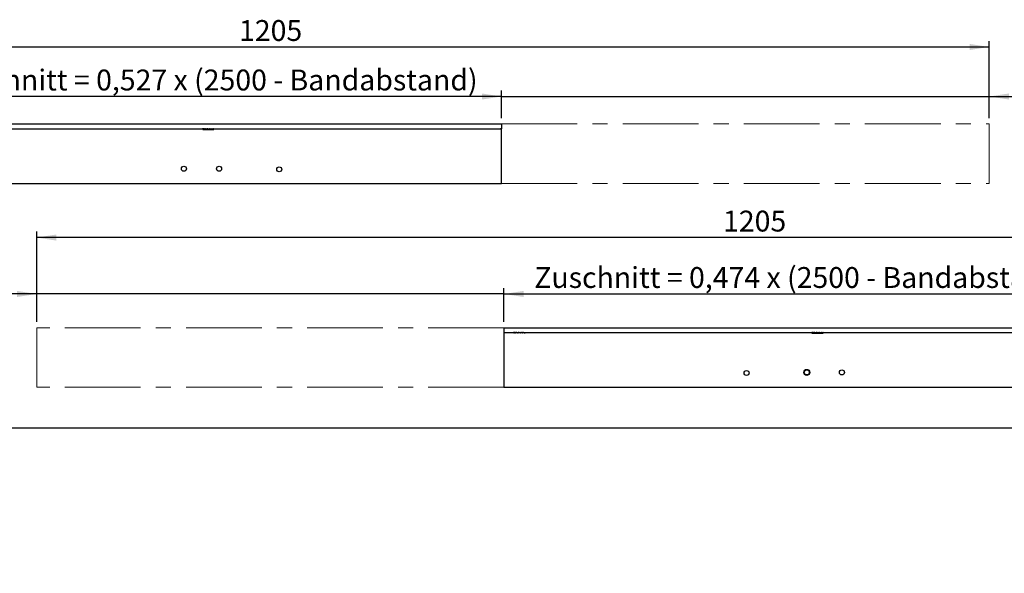
# Model space of a CAD drawing. Units: millimetres. Extents: x 10 to 590, y -14 to 410.
# Drawn here: x 141 to 306, y -14 to 78 of the extents above; entities that cross this region are included whole.
import ezdxf

# ---------------------------------------------------------------- set-up
doc = ezdxf.new("R2010")
doc.units = ezdxf.units.MM
doc.linetypes.add('CENTERX2', pattern=[20.32, 12.7, -2.54, 2.54, -2.54])
doc.layers.add('FORMAT', color=7, linetype='Continuous')
doc.styles.add('SLDTEXTSTYLE0', font='ARIAL.TTF', dxfattribs={"width": 0.948})
doc.dimstyles.new('SLDDIMSTYLE1', dxfattribs={"dimtxt": 3.5, "dimasz": 3.302, "dimexe": 0, "dimexo": 0.0625, "dimgap": 0.875, "dimtad": 1, "dimlfac": 5, "dimrnd": 1e-09, "dimzin": 12, "dimdsep": 46, "dimtxsty": 'SLDTEXTSTYLE0', "dimsah": 1, "dimcen": 0.09, "dimadec": 0, "dimazin": 3, "dimtfac": 1, "dimtmove": 0, "dimatfit": 0, "dimfxl": 1, "dimfrac": 2, "dimtolj": 1, "dimtzin": 12, "dimarcsym": 0})
doc.dimstyles.new('SLDDIMSTYLE10', dxfattribs={"dimtxt": 3.5, "dimasz": 3.302, "dimexe": 0, "dimexo": 0.0625, "dimgap": 0.875, "dimtad": 1, "dimlfac": 5, "dimrnd": 1e-09, "dimdsep": 46, "dimtxsty": 'SLDTEXTSTYLE0', "dimsah": 1, "dimcen": 0.09, "dimadec": 0, "dimazin": 2, "dimtfac": 1, "dimtmove": 0, "dimatfit": 0, "dimfxl": 1, "dimfrac": 2, "dimtolj": 1, "dimtzin": 12, "dimarcsym": 0})
doc.dimstyles.new('SLDDIMSTYLE2', dxfattribs={"dimtxt": 3.5, "dimasz": 3.302, "dimexe": 0, "dimexo": 0.0625, "dimgap": 0.875, "dimtad": 1, "dimlfac": 5, "dimrnd": 1e-09, "dimzin": 12, "dimdsep": 46, "dimtxsty": 'SLDTEXTSTYLE0', "dimsah": 1, "dimcen": 0.09, "dimadec": 0, "dimazin": 3, "dimtfac": 1, "dimtofl": 0, "dimtmove": 0, "dimatfit": 3, "dimfxl": 1, "dimfrac": 2, "dimtolj": 1, "dimtzin": 12, "dimarcsym": 0})

# ---------------------------------------------------------------- blocks, each defined once
blk = doc.blocks.new('_D_43')
at = {"layer": 'FORMAT'}
for p, q in [((221.82, 61.94), (221.82, 66.55)), ((303.62, 61.94), (303.62, 66.55)), ((221.82, 65.55), (127.83, 65.55)), ((221.82, 65.55), (303.62, 65.55)), ((303.62, 65.55), (309.97, 65.55))]:
    blk.add_line(p, q, dxfattribs=at)
for points in [[(221.82, 65.55), (218.52, 66.06), (218.52, 65.05)], [(303.62, 65.55), (306.92, 65.05), (306.92, 66.06)]]:
    blk.add_solid(points, dxfattribs=at)
at = {"layer": 'FORMAT', "insert": (127.83, 70.07), "char_height": 3.5, "attachment_point": 1, "style": 'SLDTEXTSTYLE0'}
blk.add_mtext('Zuschnitt = 0,527 x (2500 - Bandabstand)', dxfattribs=at)
blk = doc.blocks.new('_D_44')
at = {"layer": 'FORMAT'}
for p, q in [((62.62, 61.94), (62.62, 74.86)), ((303.62, 61.94), (303.62, 74.86)), ((62.62, 73.86), (303.62, 73.86))]:
    blk.add_line(p, q, dxfattribs=at)
for points in [[(62.62, 73.86), (65.92, 73.35), (65.92, 74.37)], [(303.62, 73.86), (300.32, 74.37), (300.32, 73.35)]]:
    blk.add_solid(points, dxfattribs=at)
at = {"layer": 'FORMAT', "insert": (177.77, 78.37), "char_height": 3.5, "attachment_point": 1, "style": 'SLDTEXTSTYLE0'}
blk.add_mtext('1205', dxfattribs=at)
blk = doc.blocks.new('_D_45')
at = {"layer": 'FORMAT'}
for p, q in [((143.82, 27.79), (143.82, 42.9)), ((384.82, 41.9), (143.82, 41.9)), ((384.82, 27.79), (384.82, 42.9))]:
    blk.add_line(p, q, dxfattribs=at)
for points in [[(143.82, 41.9), (147.12, 41.39), (147.12, 42.41)], [(384.82, 41.9), (381.52, 42.41), (381.52, 41.39)]]:
    blk.add_solid(points, dxfattribs=at)
at = {"layer": 'FORMAT', "insert": (258.97, 46.41), "char_height": 3.5, "attachment_point": 1, "style": 'SLDTEXTSTYLE0'}
blk.add_mtext('1205', dxfattribs=at)
blk = doc.blocks.new('_D_46')
at = {"layer": 'FORMAT'}
for p, q in [((143.82, 27.79), (143.82, 33.44)), ((222.22, 27.79), (222.22, 33.44)), ((143.82, 32.44), (137.47, 32.44)), ((222.22, 32.44), (143.82, 32.44)), ((222.22, 32.44), (326.75, 32.44))]:
    blk.add_line(p, q, dxfattribs=at)
for points in [[(143.82, 32.44), (140.52, 32.95), (140.52, 31.93)], [(222.22, 32.44), (225.52, 31.93), (225.52, 32.95)]]:
    blk.add_solid(points, dxfattribs=at)
at = {"layer": 'FORMAT', "insert": (227.3, 36.95), "char_height": 3.5, "attachment_point": 1, "style": 'SLDTEXTSTYLE0'}
blk.add_mtext('Zuschnitt = 0,474 x (2500 - Bandabstand) + 24', dxfattribs=at)

msp = doc.modelspace()

# ---------------------------------------------------------------- linework, layer by layer
at = {"color": 7, "linetype": 'Continuous', "lineweight": 25}
for p, q in [((62.6203, 60.9432), (221.8203, 60.9432)), ((62.6203, 60.1432), (221.8203, 60.1432)), ((171.6403, 60.1432), (171.6403, 60.1279)), ((171.6722, 60.0963), (171.6403, 60.1278)), ((171.6428, 60.1345), (171.6424, 60.1426)), ((171.7253, 60.1362), (171.6428, 60.1345)), ((171.6432, 60.1274), (171.6428, 60.1345)), ((171.6432, 60.1274), (171.6846, 60.0927)), ((171.6809, 60.0886), (171.6722, 60.0963)), ((171.6894, 60.0814), (171.6809, 60.0886)), ((171.6846, 60.0927), (171.6965, 60.08)), ((171.6977, 60.0747), (171.6894, 60.0814)), ((171.6903, 60.0874), (171.6903, 60.0183)), ((171.6903, 60.0183), (173.5503, 60.0183)), ((171.6973, 60.1283), (171.7362, 60.1283)), ((171.7291, 60.1432), (171.7338, 60.1278)), ((171.7805, 60.0963), (171.7338, 60.1278)), ((171.7729, 60.1274), (171.7338, 60.1278)), ((171.7703, 60.1345), (171.7672, 60.1426)), ((171.8718, 60.1362), (171.7703, 60.1345)), ((171.7729, 60.1274), (171.7703, 60.1345)), ((171.7729, 60.1274), (171.8318, 60.0927)), ((171.7934, 60.0886), (171.7805, 60.0963)), ((171.8061, 60.0814), (171.7934, 60.0886)), ((171.7962, 60.1283), (171.9898, 60.1283)), ((171.8189, 60.0747), (171.8061, 60.0814)), ((171.8316, 60.0685), (171.8189, 60.0747)), ((171.8371, 60.066), (171.8316, 60.0685)), ((171.8318, 60.0927), (171.8344, 60.08)), ((171.9942, 60.1432), (172.0028, 60.1278)), ((172.0552, 60.0963), (172.0028, 60.1278)), ((172.0704, 60.1274), (172.0028, 60.1278)), ((172.0696, 60.0886), (172.0552, 60.0963)), ((172.0662, 60.1345), (172.061, 60.1426)), ((172.1664, 60.1362), (172.0662, 60.1345)), ((172.0704, 60.1274), (172.0662, 60.1345)), ((172.0841, 60.0814), (172.0696, 60.0886)), ((172.0704, 60.1274), (172.1352, 60.0927)), ((172.0806, 60.1283), (172.3895, 60.1283)), ((172.0987, 60.0747), (172.0841, 60.0814)), ((172.1135, 60.0685), (172.0987, 60.0747)), ((172.12, 60.066), (172.1135, 60.0685)), ((172.1352, 60.0927), (172.1279, 60.08)), ((172.383, 60.1435), (172.3941, 60.1278)), ((172.4768, 60.1274), (172.3941, 60.1278)), ((172.4418, 60.0963), (172.3941, 60.1278)), ((172.455, 60.0886), (172.4418, 60.0963)), ((172.4683, 60.0814), (172.455, 60.0886)), ((172.4718, 60.1345), (172.4656, 60.1426)), ((172.4819, 60.0747), (172.4683, 60.0814)), ((172.4703, 60.1283), (172.8384, 60.1283)), ((172.551, 60.1362), (172.4718, 60.1345)), ((172.4768, 60.1274), (172.4718, 60.1345)), ((172.4768, 60.1274), (172.5346, 60.0927)), ((172.4958, 60.0685), (172.4819, 60.0747)), ((172.502, 60.066), (172.4958, 60.0685)), ((172.5346, 60.0927), (172.519, 60.08)), ((172.819, 60.1436), (172.8303, 60.1278)), ((172.9116, 60.1274), (172.8303, 60.1278)), ((172.8638, 60.0963), (172.8303, 60.1278)), ((172.8731, 60.0886), (172.8638, 60.0963)), ((172.8826, 60.0814), (172.8731, 60.0886)), ((172.8925, 60.0747), (172.8826, 60.0814)), ((172.9028, 60.0685), (172.8925, 60.0747)), ((172.8942, 60.1283), (173.081, 60.1283)), ((172.9068, 60.1345), (172.9008, 60.1426)), ((172.9074, 60.066), (172.9028, 60.0685)), ((172.9493, 60.1362), (172.9068, 60.1345)), ((172.9116, 60.1274), (172.9068, 60.1345)), ((172.9116, 60.1274), (172.951, 60.0927)), ((172.951, 60.0927), (172.9302, 60.08)), ((173.081, 60.1283), (173.2138, 60.1283)), ((173.199, 60.1487), (173.245, 60.0814)), ((173.2068, 60.1325), (173.2538, 60.0685)), ((173.2078, 60.1432), (173.2375, 60.0963)), ((173.2093, 60.1309), (173.2492, 60.0747)), ((173.2124, 60.1322), (173.2411, 60.0886)), ((173.2159, 60.1432), (173.2248, 60.1278)), ((173.2887, 60.1274), (173.2248, 60.1278)), ((173.2375, 60.0963), (173.2248, 60.1278)), ((173.2411, 60.0886), (173.2375, 60.0963)), ((173.245, 60.0814), (173.2411, 60.0886)), ((173.2492, 60.0747), (173.245, 60.0814)), ((173.2538, 60.0685), (173.2492, 60.0747)), ((173.2559, 60.066), (173.2538, 60.0685)), ((173.3019, 60.0927), (173.2799, 60.08)), ((173.285, 60.1345), (173.2804, 60.1426)), ((173.2837, 60.1354), (173.285, 60.1345)), ((173.2887, 60.1274), (173.285, 60.1345)), ((173.2887, 60.1274), (173.3019, 60.0927)), ((173.2926, 60.1283), (173.4675, 60.1283)), ((173.4417, 60.1464), (173.4755, 60.0707)), ((173.448, 60.1432), (173.4793, 60.0685)), ((173.4539, 60.1432), (173.4813, 60.0747)), ((173.4602, 60.1432), (173.4836, 60.0814)), ((173.4666, 60.1432), (173.4861, 60.0886)), ((173.4731, 60.1432), (173.489, 60.0963)), ((173.4786, 60.066), (173.4793, 60.0685)), ((173.4793, 60.0685), (173.4813, 60.0747)), ((173.4813, 60.0747), (173.4836, 60.0814)), ((173.4836, 60.0814), (173.4861, 60.0886)), ((173.4861, 60.0886), (173.489, 60.0963)), ((173.489, 60.0963), (173.4996, 60.1278)), ((173.4945, 60.1432), (173.4996, 60.1278)), ((173.5178, 60.0927), (173.499, 60.08)), ((173.5335, 60.1274), (173.4996, 60.1278)), ((173.5335, 60.1274), (173.5178, 60.0927)), ((173.5316, 60.1345), (173.5293, 60.1426)), ((173.5335, 60.1274), (173.5316, 60.1345)), ((173.5338, 60.1283), (173.5503, 60.1283)), ((173.5503, 60.1283), (173.5354, 60.1432)), ((173.5503, 60.0183), (173.5503, 60.1283)), ((173.5513, 60.1501), (173.5512, 60.0814)), ((173.5512, 60.0814), (173.5597, 60.0886)), ((173.5603, 60.1337), (173.5597, 60.0886)), ((173.5597, 60.0886), (173.5684, 60.0963)), ((173.5695, 60.1432), (173.5684, 60.0963)), ((173.5684, 60.0963), (173.6002, 60.1278)), ((173.6, 60.1432), (173.6002, 60.1278)), ((173.6002, 60.1279), (173.6002, 60.1278)), ((173.6003, 60.1279), (173.6003, 60.1432)), ((221.6403, 60.1432), (221.6403, 60.1279)), ((221.6722, 60.0963), (221.6403, 60.1278)), ((221.6428, 60.1345), (221.6424, 60.1426)), ((221.7253, 60.1362), (221.6428, 60.1345)), ((221.6432, 60.1274), (221.6428, 60.1345)), ((221.6432, 60.1274), (221.6846, 60.0927)), ((221.6809, 60.0886), (221.6722, 60.0963)), ((221.6894, 60.0814), (221.6809, 60.0886)), ((221.6846, 60.0927), (221.7094, 60.066)), ((221.6977, 60.0747), (221.6894, 60.0814)), ((221.7059, 60.0685), (221.6977, 60.0747)), ((221.7094, 60.066), (221.7059, 60.0685)), ((221.7282, 60.089), (221.762, 60.066)), ((221.7291, 60.1432), (221.7338, 60.1278)), ((221.7805, 60.0963), (221.7338, 60.1278)), ((221.7729, 60.1274), (221.7338, 60.1278)), ((221.7703, 60.1345), (221.7672, 60.1426)), ((221.8203, 60.1349), (221.7703, 60.1345)), ((221.7729, 60.1274), (221.7703, 60.1345)), ((221.7729, 60.1274), (221.8203, 60.0991)), ((221.7934, 60.0886), (221.7805, 60.0963)), ((221.8061, 60.0814), (221.7934, 60.0886)), ((221.8189, 60.0747), (221.8061, 60.0814)), ((221.8203, 60.074), (221.8189, 60.0747)), ((221.8203, 60.9432), (221.8203, 60.1432)), ((221.8203, 60.1349), (221.8203, 60.1435)), ((221.8203, 60.0991), (221.8203, 60.1349)), ((221.8203, 60.0991), (221.8203, 60.074)), ((221.8203, 50.9432), (221.8203, 60.074)), ((62.6203, 50.9432), (221.8203, 50.9432)), ((222.2203, 26.7872), (222.2203, 25.9872)), ((222.2203, 26.7872), (384.8203, 26.7872)), ((222.2203, 25.9872), (384.8203, 25.9872)), ((222.2203, 25.9872), (222.2203, 16.7872)), ((223.8403, 25.9872), (223.8403, 25.9718)), ((223.8722, 25.9403), (223.8403, 25.9718)), ((223.8428, 25.9785), (223.8424, 25.9866)), ((223.9253, 25.9802), (223.8428, 25.9785)), ((223.8432, 25.9714), (223.8428, 25.9785)), ((223.8432, 25.9714), (223.8846, 25.9367)), ((223.8809, 25.9326), (223.8722, 25.9403)), ((223.8894, 25.9254), (223.8809, 25.9326)), ((223.8846, 25.9367), (223.9094, 25.91)), ((223.8977, 25.9187), (223.8894, 25.9254)), ((223.9059, 25.9125), (223.8977, 25.9187)), ((223.9094, 25.91), (223.9059, 25.9125)), ((223.9282, 25.933), (223.962, 25.91)), ((223.9291, 25.9872), (223.9338, 25.9718)), ((223.9805, 25.9403), (223.9338, 25.9718)), ((223.9729, 25.9714), (223.9338, 25.9718)), ((223.9703, 25.9785), (223.9672, 25.9866)), ((224.0718, 25.9802), (223.9703, 25.9785)), ((223.9729, 25.9714), (223.9703, 25.9785)), ((223.9729, 25.9714), (224.0318, 25.9367)), ((223.9934, 25.9326), (223.9805, 25.9403)), ((224.0061, 25.9254), (223.9934, 25.9326)), ((224.0189, 25.9187), (224.0061, 25.9254)), ((224.0316, 25.9125), (224.0189, 25.9187)), ((224.0371, 25.91), (224.0316, 25.9125)), ((224.0318, 25.9367), (224.0371, 25.91)), ((224.1518, 25.9714), (224.1386, 25.9367)), ((224.1386, 25.9367), (224.1846, 25.91)), ((224.1518, 25.9714), (224.1555, 25.9785)), ((224.1555, 25.9785), (224.1601, 25.9866)), ((224.1582, 25.9802), (224.1555, 25.9785)), ((224.1846, 25.91), (224.1868, 25.9125)), ((224.2231, 25.9627), (224.1862, 25.9147)), ((224.2219, 25.9603), (224.1868, 25.9125)), ((224.2201, 25.9614), (224.1888, 25.923)), ((224.2183, 25.9625), (224.1913, 25.9313)), ((224.1942, 25.9872), (224.2028, 25.9718)), ((224.2552, 25.9403), (224.2028, 25.9718)), ((224.2704, 25.9714), (224.2028, 25.9718)), ((224.2696, 25.9326), (224.2552, 25.9403)), ((224.2662, 25.9785), (224.261, 25.9866)), ((224.3664, 25.9802), (224.2662, 25.9785)), ((224.2704, 25.9714), (224.2662, 25.9785)), ((224.2841, 25.9254), (224.2696, 25.9326)), ((224.2704, 25.9714), (224.3352, 25.9367)), ((224.2987, 25.9187), (224.2841, 25.9254)), ((224.3135, 25.9125), (224.2987, 25.9187)), ((224.32, 25.91), (224.3135, 25.9125)), ((224.3352, 25.9367), (224.32, 25.91)), ((224.4895, 25.9367), (224.5332, 25.91)), ((224.5572, 25.9872), (224.529, 25.9644)), ((224.5666, 25.9872), (224.5298, 25.9562)), ((224.575, 25.9872), (224.5305, 25.9479)), ((224.5827, 25.9872), (224.5312, 25.9396)), ((224.5896, 25.9872), (224.5318, 25.9313)), ((224.5957, 25.9872), (224.5324, 25.923)), ((224.6011, 25.9872), (224.5329, 25.9147)), ((224.5332, 25.91), (224.5378, 25.9125)), ((224.6053, 25.9872), (224.5378, 25.9125)), ((224.5378, 25.9125), (224.548, 25.9187)), ((224.5867, 25.9626), (224.548, 25.9187)), ((224.548, 25.9187), (224.5579, 25.9254)), ((224.5883, 25.961), (224.5579, 25.9254)), ((224.5579, 25.9254), (224.5675, 25.9326)), ((224.6127, 25.9872), (224.5675, 25.9326)), ((224.5675, 25.9326), (224.5768, 25.9403)), ((224.5768, 25.9403), (224.6103, 25.9718)), ((224.583, 25.9875), (224.5941, 25.9718)), ((224.6768, 25.9714), (224.5941, 25.9718)), ((224.6418, 25.9403), (224.5941, 25.9718)), ((224.655, 25.9326), (224.6418, 25.9403)), ((224.6683, 25.9254), (224.655, 25.9326)), ((224.6718, 25.9785), (224.6656, 25.9866)), ((224.6819, 25.9187), (224.6683, 25.9254)), ((224.751, 25.9802), (224.6718, 25.9785)), ((224.6768, 25.9714), (224.6718, 25.9785)), ((224.6768, 25.9714), (224.7346, 25.9367)), ((224.6958, 25.9125), (224.6819, 25.9187)), ((224.702, 25.91), (224.6958, 25.9125)), ((224.7346, 25.9367), (224.702, 25.91)), ((224.9059, 25.9367), (224.9386, 25.91)), ((224.9532, 25.9872), (224.9185, 25.9562)), ((224.9645, 25.9872), (224.9222, 25.9479)), ((224.9524, 25.9652), (224.9258, 25.9396)), ((224.967, 25.9689), (224.9294, 25.9313)), ((225.0089, 26.002), (224.933, 25.923)), ((225.0149, 25.9993), (224.9366, 25.9147)), ((224.9386, 25.91), (224.9447, 25.9125)), ((225.0201, 25.9966), (224.9447, 25.9125)), ((224.9447, 25.9125), (224.9586, 25.9187)), ((225.007, 25.9739), (224.9586, 25.9187)), ((224.9586, 25.9187), (224.9722, 25.9254)), ((225.0103, 25.9699), (224.9722, 25.9254)), ((224.9722, 25.9254), (224.9856, 25.9326)), ((225.0136, 25.9661), (224.9856, 25.9326)), ((224.9856, 25.9326), (224.9987, 25.9403)), ((225.0275, 25.9756), (224.9987, 25.9403)), ((224.9987, 25.9403), (225.0317, 25.9621)), ((225.019, 25.9876), (225.0303, 25.9718)), ((225.1116, 25.9714), (225.0303, 25.9718)), ((225.0638, 25.9403), (225.0303, 25.9718)), ((225.0731, 25.9326), (225.0638, 25.9403)), ((225.0826, 25.9254), (225.0731, 25.9326)), ((225.0925, 25.9187), (225.0826, 25.9254)), ((225.1028, 25.9125), (225.0925, 25.9187)), ((225.1068, 25.9785), (225.1008, 25.9866)), ((225.1074, 25.91), (225.1028, 25.9125)), ((225.1493, 25.9802), (225.1068, 25.9785)), ((225.1116, 25.9714), (225.1068, 25.9785)), ((225.151, 25.9367), (225.1074, 25.91)), ((225.1116, 25.9714), (225.151, 25.9367)), ((225.3064, 25.9933), (225.282, 25.9644)), ((225.3184, 25.9932), (225.2878, 25.9562)), ((225.3292, 25.9921), (225.2937, 25.9479)), ((225.3268, 25.9743), (225.2995, 25.9396)), ((225.3419, 25.979), (225.3054, 25.9313)), ((225.3477, 25.9718), (225.3113, 25.923)), ((225.3535, 25.9647), (225.3172, 25.9147)), ((225.3205, 25.91), (225.327, 25.9125)), ((225.38, 25.9872), (225.327, 25.9125)), ((225.327, 25.9125), (225.3418, 25.9187)), ((225.3896, 25.9872), (225.3418, 25.9187)), ((225.3418, 25.9187), (225.3564, 25.9254)), ((225.3918, 25.977), (225.3564, 25.9254)), ((225.3564, 25.9254), (225.3709, 25.9326)), ((225.3709, 25.9326), (225.3853, 25.9403)), ((225.3814, 26.011), (225.4538, 25.9125)), ((225.3851, 26.0089), (225.4492, 25.9187)), ((225.399, 25.9926), (225.445, 25.9254)), ((225.4078, 25.9872), (225.4375, 25.9403)), ((225.4124, 25.9762), (225.4411, 25.9326)), ((225.4159, 25.9872), (225.4248, 25.9718)), ((225.4887, 25.9714), (225.4248, 25.9718)), ((225.4375, 25.9403), (225.4248, 25.9718)), ((225.4411, 25.9326), (225.4375, 25.9403)), ((225.445, 25.9254), (225.4411, 25.9326)), ((225.4492, 25.9187), (225.445, 25.9254)), ((225.4538, 25.9125), (225.4492, 25.9187)), ((225.4559, 25.91), (225.4538, 25.9125)), ((225.5019, 25.9367), (225.4559, 25.91)), ((225.485, 25.9785), (225.4804, 25.9866)), ((225.4837, 25.9793), (225.485, 25.9785)), ((225.4887, 25.9714), (225.485, 25.9785)), ((225.4887, 25.9714), (225.5019, 25.9367)), ((225.5808, 25.973), (225.5714, 25.9479)), ((225.6039, 26.007), (225.5783, 25.9396)), ((225.6066, 25.9872), (225.5853, 25.9313)), ((225.6034, 25.91), (225.6089, 25.9125)), ((225.6375, 25.9872), (225.6089, 25.9125)), ((225.6089, 25.9125), (225.6217, 25.9187)), ((225.6346, 25.9524), (225.6217, 25.9187)), ((225.6217, 25.9187), (225.6344, 25.9254)), ((225.6246, 25.9938), (225.6453, 25.9644)), ((225.6252, 25.9943), (225.6501, 25.9562)), ((225.6344, 25.9254), (225.6472, 25.9326)), ((225.6376, 25.9765), (225.655, 25.9479)), ((225.6388, 25.9772), (225.66, 25.9396)), ((225.6406, 25.9782), (225.6651, 25.9313)), ((225.6471, 25.9708), (225.6703, 25.923)), ((225.648, 25.9872), (225.6793, 25.9125)), ((225.6537, 25.9634), (225.6755, 25.9147)), ((225.6539, 25.9872), (225.6813, 25.9187)), ((225.6602, 25.9872), (225.6836, 25.9254)), ((225.6666, 25.9872), (225.6861, 25.9326)), ((225.6731, 25.9872), (225.689, 25.9403)), ((225.7178, 25.9367), (225.6786, 25.91)), ((225.6786, 25.91), (225.6793, 25.9125)), ((225.6793, 25.9125), (225.6813, 25.9187)), ((225.6813, 25.9187), (225.6836, 25.9254)), ((225.6836, 25.9254), (225.6861, 25.9326)), ((225.6861, 25.9326), (225.689, 25.9403)), ((225.689, 25.9403), (225.6996, 25.9718)), ((225.6945, 25.9872), (225.6996, 25.9718)), ((225.7335, 25.9714), (225.6996, 25.9718)), ((225.7335, 25.9714), (225.7178, 25.9367)), ((225.7257, 25.9605), (225.7273, 25.9147)), ((225.7316, 25.9785), (225.7293, 25.9866)), ((225.7312, 25.91), (225.7347, 25.9125)), ((225.7335, 25.9714), (225.7316, 25.9785)), ((225.733, 25.9969), (225.7347, 25.9125)), ((225.7347, 25.9125), (225.7429, 25.9187)), ((225.7421, 26.0011), (225.7429, 25.9187)), ((225.7429, 25.9187), (225.7512, 25.9254)), ((225.7513, 25.9683), (225.7512, 25.9254)), ((225.7512, 25.9254), (225.7597, 25.9326)), ((225.7601, 25.9663), (225.7597, 25.9326)), ((225.7597, 25.9326), (225.7684, 25.9403)), ((225.7684, 25.9403), (225.8002, 25.9718)), ((225.7691, 25.968), (225.7684, 25.9403)), ((225.8, 25.9872), (225.8002, 25.9718)), ((225.8002, 25.9718), (225.8002, 25.9718)), ((225.8003, 25.9718), (225.8003, 25.9872)), ((273.8403, 25.9872), (273.8403, 25.9718)), ((273.8722, 25.9403), (273.8403, 25.9718)), ((273.8428, 25.9785), (273.8424, 25.9866)), ((273.9253, 25.9802), (273.8428, 25.9785)), ((273.8432, 25.9714), (273.8428, 25.9785)), ((273.8432, 25.9714), (273.8846, 25.9367)), ((273.8809, 25.9326), (273.8722, 25.9403)), ((273.8894, 25.9254), (273.8809, 25.9326)), ((273.8846, 25.9367), (273.8965, 25.9239)), ((273.8977, 25.9187), (273.8894, 25.9254)), ((273.8903, 25.9314), (273.8903, 25.8623)), ((273.8903, 25.8623), (275.7503, 25.8623)), ((273.8973, 25.9723), (273.9362, 25.9723)), ((273.9291, 25.9872), (273.9338, 25.9718)), ((273.9805, 25.9403), (273.9338, 25.9718)), ((273.9729, 25.9714), (273.9338, 25.9718)), ((273.9703, 25.9785), (273.9672, 25.9866)), ((274.0718, 25.9802), (273.9703, 25.9785)), ((273.9729, 25.9714), (273.9703, 25.9785)), ((273.9729, 25.9714), (274.0318, 25.9367)), ((273.9934, 25.9326), (273.9805, 25.9403)), ((274.0061, 25.9254), (273.9934, 25.9326)), ((273.9962, 25.9723), (274.1898, 25.9723)), ((274.0189, 25.9187), (274.0061, 25.9254)), ((274.0316, 25.9125), (274.0189, 25.9187)), ((274.0371, 25.91), (274.0316, 25.9125)), ((274.0318, 25.9367), (274.0344, 25.9239)), ((274.1942, 25.9872), (274.2028, 25.9718)), ((274.2552, 25.9403), (274.2028, 25.9718)), ((274.2704, 25.9714), (274.2028, 25.9718)), ((274.2696, 25.9326), (274.2552, 25.9403)), ((274.2662, 25.9785), (274.261, 25.9866)), ((274.3664, 25.9802), (274.2662, 25.9785)), ((274.2704, 25.9714), (274.2662, 25.9785)), ((274.2841, 25.9254), (274.2696, 25.9326)), ((274.2704, 25.9714), (274.3352, 25.9367)), ((274.2806, 25.9723), (274.5895, 25.9723)), ((274.2987, 25.9187), (274.2841, 25.9254)), ((274.3135, 25.9125), (274.2987, 25.9187)), ((274.32, 25.91), (274.3135, 25.9125)), ((274.3352, 25.9367), (274.3279, 25.9239)), ((274.583, 25.9875), (274.5941, 25.9718)), ((274.6768, 25.9714), (274.5941, 25.9718)), ((274.6418, 25.9403), (274.5941, 25.9718)), ((274.655, 25.9326), (274.6418, 25.9403)), ((274.6683, 25.9254), (274.655, 25.9326)), ((274.6718, 25.9785), (274.6656, 25.9866)), ((274.6819, 25.9187), (274.6683, 25.9254)), ((274.751, 25.9802), (274.6718, 25.9785)), ((274.6768, 25.9714), (274.6718, 25.9785)), ((274.6768, 25.9714), (274.7346, 25.9367)), ((274.6958, 25.9125), (274.6819, 25.9187)), ((274.702, 25.91), (274.6958, 25.9125)), ((274.7346, 25.9367), (274.719, 25.9239)), ((274.7255, 25.9723), (275.0384, 25.9723)), ((275.019, 25.9876), (275.0303, 25.9718)), ((275.1116, 25.9714), (275.0303, 25.9718)), ((275.0638, 25.9403), (275.0303, 25.9718)), ((275.0731, 25.9326), (275.0638, 25.9403)), ((275.0826, 25.9254), (275.0731, 25.9326)), ((275.0925, 25.9187), (275.0826, 25.9254)), ((275.1028, 25.9125), (275.0925, 25.9187)), ((275.0942, 25.9723), (275.281, 25.9723)), ((275.1068, 25.9785), (275.1008, 25.9866)), ((275.1074, 25.91), (275.1028, 25.9125)), ((275.1493, 25.9802), (275.1068, 25.9785)), ((275.1116, 25.9714), (275.1068, 25.9785)), ((275.1116, 25.9714), (275.151, 25.9367)), ((275.151, 25.9367), (275.1302, 25.9239)), ((275.281, 25.9723), (275.4138, 25.9723)), ((275.3899, 26), (275.4278, 25.9561)), ((275.3918, 25.9969), (275.4538, 25.9125)), ((275.399, 25.9926), (275.445, 25.9254)), ((275.4078, 25.9872), (275.4375, 25.9403)), ((275.4093, 25.9748), (275.4492, 25.9187)), ((275.4124, 25.9762), (275.4411, 25.9326)), ((275.4159, 25.9872), (275.4248, 25.9718)), ((275.4887, 25.9714), (275.4248, 25.9718)), ((275.4375, 25.9403), (275.4248, 25.9718)), ((275.4411, 25.9326), (275.4375, 25.9403)), ((275.445, 25.9254), (275.4411, 25.9326)), ((275.4492, 25.9187), (275.445, 25.9254)), ((275.4538, 25.9125), (275.4492, 25.9187)), ((275.4559, 25.91), (275.4538, 25.9125)), ((275.5019, 25.9367), (275.4799, 25.9239)), ((275.485, 25.9785), (275.4804, 25.9866)), ((275.4837, 25.9793), (275.485, 25.9785)), ((275.4887, 25.9714), (275.485, 25.9785)), ((275.4887, 25.9714), (275.5019, 25.9367)), ((275.4912, 25.9723), (275.6657, 25.9723)), ((275.6417, 25.9904), (275.6755, 25.9147)), ((275.648, 25.9872), (275.6793, 25.9125)), ((275.6539, 25.9872), (275.6813, 25.9187)), ((275.6602, 25.9872), (275.6836, 25.9254)), ((275.6666, 25.9872), (275.6861, 25.9326)), ((275.6731, 25.9872), (275.689, 25.9403)), ((275.6786, 25.91), (275.6793, 25.9125)), ((275.6793, 25.9125), (275.6813, 25.9187)), ((275.6813, 25.9187), (275.6836, 25.9254)), ((275.6836, 25.9254), (275.6861, 25.9326)), ((275.6861, 25.9326), (275.689, 25.9403)), ((275.689, 25.9403), (275.6996, 25.9718)), ((275.6945, 25.9872), (275.6996, 25.9718)), ((275.7178, 25.9367), (275.699, 25.9239)), ((275.7335, 25.9714), (275.6996, 25.9718)), ((275.7335, 25.9714), (275.7178, 25.9367)), ((275.7316, 25.9785), (275.7293, 25.9866)), ((275.7335, 25.9714), (275.7316, 25.9785)), ((275.7338, 25.9723), (275.7503, 25.9723)), ((275.7503, 25.9723), (275.7354, 25.9872)), ((275.7503, 25.8623), (275.7503, 25.9723)), ((275.7513, 25.9683), (275.7512, 25.9254)), ((275.7512, 25.9254), (275.7597, 25.9326)), ((275.7603, 25.9764), (275.7597, 25.9326)), ((275.7597, 25.9326), (275.7684, 25.9403)), ((275.7684, 25.9403), (275.8002, 25.9718)), ((275.7691, 25.968), (275.7684, 25.9403)), ((275.8, 25.9872), (275.8002, 25.9718)), ((275.8002, 25.9718), (275.8002, 25.9718)), ((275.8003, 25.9718), (275.8003, 25.9872)), ((222.2203, 16.7872), (384.8203, 16.7872))]:
    msp.add_line(p, q, dxfattribs=at)
at = {"color": 7, "linetype": 'Continuous', "lineweight": 25, "flags": 128}
for points in [[(171.6432, 60.1274), (171.6418, 60.1278), (171.6409, 60.1279), (171.6404, 60.128), (171.6403, 60.1278)], [(221.6432, 60.1274), (221.6418, 60.1278), (221.6409, 60.1279), (221.6404, 60.128), (221.6403, 60.1278)], [(223.8432, 25.9714), (223.8418, 25.9717), (223.8409, 25.9719), (223.8404, 25.9719), (223.8403, 25.9718)], [(273.8432, 25.9714), (273.8418, 25.9717), (273.8409, 25.9719), (273.8404, 25.9719), (273.8403, 25.9718)]]:
    msp.add_lwpolyline(points, dxfattribs=at)
at = {"color": 7, "linetype": 'Continuous', "lineweight": 25}
for centre, radius in [((168.5203, 53.4432), 0.42), ((174.4203, 53.4432), 0.42), ((184.5203, 53.3432), 0.42), ((262.9203, 19.1872), 0.42), ((273.0203, 19.2872), 0.505), ((273.0203, 19.2872), 0.42), ((278.9203, 19.2872), 0.42)]:
    msp.add_circle(centre, radius, dxfattribs=at)
for centre, major_axis, ratio, start_param, end_param in [((171.5735, 60.2084), (0.1804, 0.1523), 0.67849718, 4.75619976, 5.01112563), ((171.8064, 60.2084), (0.145, 0.1862), 0.40760896, 4.38624792, 4.64117379), ((171.8953, 59.9839), (0.1441, 0.1886), 0.4079806, 1.41818462, 1.44447835), ((171.9026, 59.9918), (0.1438, 0.1893), 0.40897811, 1.41637844, 1.46254864), ((171.9099, 59.9996), (0.1434, 0.1901), 0.41028224, 1.41430435, 1.46027135), ((171.8135, 60.2169), (0.1449, 0.1866), 0.4070636, 4.59360053, 4.64727822), ((172.0792, 59.9839), (0.1334, 0.1974), 0.05503386, 1.15322508, 1.17951881), ((172.0848, 59.9918), (0.1338, 0.1981), 0.05499305, 1.15230104, 1.19847124), ((172.0904, 59.9996), (0.1342, 0.1988), 0.05496918, 1.15111086, 1.19707786), ((172.096, 60.0072), (0.1346, 0.1997), 0.05496149, 1.14965334, 1.19541404), ((172.2004, 60.2084), (0.1322, 0.1952), 0.05551154, 4.11658957, 4.37151544), ((172.1015, 60.0148), (0.1351, 0.2006), 0.05496909, 1.14792671, 1.19347718), ((172.1069, 60.0223), (0.1356, 0.2016), 0.05499097, 1.14592864, 1.19126408), ((172.2064, 60.2169), (0.1324, 0.1955), 0.05537814, 4.32494188, 4.37861957), ((172.6776, 60.2084), (0.1384, 0.1906), 0.30885265, 2.16978353, 2.42470939), ((172.6813, 60.2169), (0.1386, 0.191), 0.30799144, 2.16199476, 2.21567245), ((173.1435, 60.2084), (0.1661, 0.1667), 0.61348029, 2.49785565, 2.75278151), ((173.1441, 60.2169), (0.166, 0.1672), 0.61210488, 2.48820805, 2.54188574), ((173.268, 59.9918), (0.2306, -0.0474), 0.83449331, 0.65084887, 0.69701907), ((173.2742, 59.9839), (0.2298, -0.0503), 0.83121534, 0.68594576, 0.7122395), ((221.5735, 60.2084), (0.1804, 0.1523), 0.67849718, 4.75619976, 5.01112563), ((221.8551, 59.9839), (0.1778, 0.1552), 0.68743153, 1.78305399, 1.80934772), ((221.8625, 59.9918), (0.1773, 0.1558), 0.69128208, 1.78157725, 1.82774745), ((221.8701, 59.9996), (0.1767, 0.1564), 0.6958576, 1.78025386, 1.82622086), ((221.8777, 60.0072), (0.1761, 0.157), 0.70118139, 1.77905978, 1.82482049), ((221.8854, 60.0148), (0.1756, 0.1577), 0.70728089, 1.77796737, 1.82351784), ((221.8932, 60.0223), (0.1749, 0.1584), 0.71418799, 1.77694359, 1.82227903), ((221.9663, 59.9839), (0.2298, 0.0503), 0.83121534, 2.42935316, 2.45564689), ((221.9725, 59.9918), (0.2306, 0.0474), 0.83449331, 2.44457358, 2.49074378), ((221.9788, 59.9996), (0.2317, 0.0437), 0.83783078, 2.46347778, 2.50944478), ((221.9852, 60.0072), (0.2329, 0.0391), 0.84113185, 2.48636793, 2.53212864), ((223.7735, 26.0524), (0.1804, 0.1523), 0.67849718, 4.75619976, 5.01112563), ((224.0551, 25.8279), (0.1778, 0.1552), 0.68743153, 1.78305399, 1.80934772), ((224.0625, 25.8358), (0.1773, 0.1558), 0.69128208, 1.78157725, 1.82774745), ((224.0701, 25.8436), (0.1767, 0.1564), 0.6958576, 1.78025386, 1.82622086), ((224.0777, 25.8512), (0.1761, 0.157), 0.70118139, 1.77905978, 1.82482049), ((224.0854, 25.8588), (0.1756, 0.1577), 0.70728089, 1.77796737, 1.82351784), ((224.0932, 25.8663), (0.1749, 0.1584), 0.71418799, 1.77694359, 1.82227903), ((224.1663, 25.8279), (0.2298, 0.0503), 0.83121534, 2.42935316, 2.45564689), ((224.1725, 25.8358), (0.2306, 0.0474), 0.83449331, 2.44457358, 2.49074378), ((224.1788, 25.8436), (0.2317, 0.0437), 0.83783078, 2.46347778, 2.50944478), ((224.1852, 25.8512), (0.2329, 0.0391), 0.84113185, 2.48636793, 2.53212864), ((224.0064, 26.0524), (0.145, 0.1862), 0.40760896, 4.38624792, 4.64117379), ((224.0953, 25.8279), (0.1441, 0.1886), 0.4079806, 1.41818462, 1.44447835), ((224.1026, 25.8358), (0.1438, 0.1893), 0.40897811, 1.41637844, 1.46254864), ((224.1099, 25.8436), (0.1434, 0.1901), 0.41028224, 1.41430435, 1.46027135), ((224.1172, 25.8512), (0.143, 0.1909), 0.41189336, 1.41194834, 1.45770904), ((224.1246, 25.8588), (0.1426, 0.1918), 0.41381206, 1.40929357, 1.45484404), ((224.1319, 25.8663), (0.1421, 0.1929), 0.41603905, 1.40632008, 1.45165552), ((224.0135, 26.0608), (0.1449, 0.1866), 0.4070636, 4.59360053, 4.64727822), ((224.1393, 25.8736), (0.1415, 0.194), 0.41857495, 1.40300442, 1.44811916), ((224.1467, 25.8809), (0.1408, 0.1952), 0.42142006, 1.39931926, 1.44420669), ((224.1541, 25.8881), (0.1401, 0.1966), 0.4245741, 1.39523291, 1.43988547), ((223.9348, 26.0524), (0.2167, -0.0915), 0.79659648, 6.13748036, 6.39240623), ((223.9374, 26.0608), (0.2161, -0.0929), 0.79688757, 0.06955767, 0.12323536), ((224.4072, 25.8279), (0.2155, -0.1002), 0.79007471, 3.21885677, 3.2451505), ((224.4108, 25.8358), (0.2158, -0.1025), 0.78633623, 3.22939275, 3.27556295), ((224.4146, 25.8436), (0.2162, -0.1049), 0.78177422, 3.24023664, 3.28620364), ((224.4186, 25.8512), (0.2169, -0.1075), 0.77638819, 3.25128266, 3.29704336), ((224.4227, 25.8588), (0.2179, -0.1101), 0.7701802, 3.26243593, 3.3079864), ((224.427, 25.8663), (0.2191, -0.1129), 0.76315484, 3.27361528, 3.31895073), ((224.4315, 25.8736), (0.2205, -0.1157), 0.75531902, 3.28475486, 3.3298696), ((224.2792, 25.8279), (0.1334, 0.1974), 0.05503386, 1.15322508, 1.17951881), ((224.2848, 25.8358), (0.1338, 0.1981), 0.05499305, 1.15230104, 1.19847124), ((224.2904, 25.8436), (0.1342, 0.1988), 0.05496918, 1.15111086, 1.19707786), ((224.296, 25.8512), (0.1346, 0.1997), 0.05496149, 1.14965334, 1.19541404), ((224.4004, 26.0524), (0.1322, 0.1952), 0.05551154, 4.11658957, 4.37151544), ((224.3015, 25.8588), (0.1351, 0.2006), 0.05496909, 1.14792671, 1.19347718), ((224.3069, 25.8663), (0.1356, 0.2016), 0.05499097, 1.14592864, 1.19126408), ((224.3123, 25.8736), (0.1362, 0.2027), 0.05502595, 1.14365623, 1.18877097), ((224.3176, 25.8809), (0.1368, 0.2039), 0.05507266, 1.14110603, 1.18599346), ((224.3229, 25.8881), (0.1374, 0.2052), 0.05512957, 1.13827405, 1.18292662), ((224.4064, 26.0608), (0.1324, 0.1955), 0.05537814, 4.32494188, 4.37861957), ((224.2971, 26.0524), (-0.1661, 0.1667), 0.61348029, 3.53040379, 3.78532966), ((224.2965, 26.0608), (-0.166, 0.1672), 0.61210488, 3.74129957, 3.79497726), ((224.7375, 25.8881), (0.1861, -0.1767), 0.56186103, 3.70861589, 3.75326846), ((224.7359, 25.8809), (0.1829, -0.1755), 0.56846298, 3.71101625, 3.75590369), ((224.7346, 25.8736), (0.18, -0.1745), 0.57460916, 3.71316779, 3.75828253), ((224.7334, 25.8663), (0.1774, -0.1735), 0.5803065, 3.71502365, 3.76035909), ((224.7323, 25.8588), (0.175, -0.1726), 0.5855614, 3.71653953, 3.76209), ((224.7315, 25.8512), (0.173, -0.1717), 0.59037955, 3.717674, 3.76343471), ((224.7307, 25.8436), (0.1712, -0.1709), 0.59476564, 3.71838885, 3.76435585), ((224.7302, 25.8358), (-0.1697, 0.1702), 0.59872324, 0.57705671, 0.62322691), ((224.7298, 25.8279), (-0.1684, 0.1695), 0.60225454, 0.57683209, 0.60312582), ((224.8776, 26.0524), (0.1384, 0.1906), 0.30885265, 2.16978353, 2.42470939), ((224.8813, 26.0608), (0.1386, 0.191), 0.30799144, 2.16199476, 2.21567245), ((224.7593, 26.0608), (-0.1386, 0.191), 0.30799144, 4.06751286, 4.12119055), ((224.7629, 26.0524), (-0.1384, 0.1906), 0.30885265, 3.85847591, 4.11340178), ((225.0504, 25.8881), (-0.1534, 0.2004), 0.29324158, 0.88048507, 0.92513764), ((225.0524, 25.8809), (-0.1512, 0.1991), 0.29490538, 0.8838121, 0.92869954), ((225.0546, 25.8736), (-0.1492, 0.1979), 0.2964611, 0.88680293, 0.93191767), ((225.0569, 25.8663), (-0.1474, 0.1969), 0.29792006, 0.88944985, 0.93478529), ((225.0594, 25.8588), (-0.1458, 0.1959), 0.29929237, 0.89174598, 0.93729645), ((225.0619, 25.8512), (-0.1444, 0.195), 0.30058703, 0.89368515, 0.93944585), ((225.0646, 25.8436), (-0.1431, 0.1942), 0.30181186, 0.89526173, 0.94122873), ((225.0674, 25.8358), (-0.142, 0.1935), 0.30297355, 0.89647052, 0.94264072), ((225.0703, 25.8279), (-0.141, 0.1929), 0.30407768, 0.89730665, 0.92360038), ((225.3435, 26.0524), (0.1661, 0.1667), 0.61348029, 2.49785565, 2.75278151), ((225.3441, 26.0608), (0.166, 0.1672), 0.61210488, 2.48820805, 2.54188574), ((225.3177, 25.8881), (-0.1374, 0.2052), 0.05512957, 5.10025869, 5.14491126), ((225.3229, 25.8809), (-0.1368, 0.2039), 0.05507266, 5.09719184, 5.14207928), ((225.3282, 25.8736), (-0.1362, 0.2027), 0.05502595, 5.09441434, 5.13952908), ((225.3336, 25.8663), (-0.1356, 0.2016), 0.05499097, 5.09192123, 5.13725667), ((225.3391, 25.8588), (-0.1351, 0.2006), 0.05496909, 5.08970813, 5.1352586), ((225.3446, 25.8512), (-0.1346, 0.1997), 0.05496149, 5.08777126, 5.13353197), ((225.3501, 25.8436), (-0.1342, 0.1988), 0.05496918, 5.08610744, 5.13207445), ((225.3557, 25.8358), (-0.1338, 0.1981), 0.05499305, 5.08471407, 5.13088427), ((225.3614, 25.8279), (-0.1334, 0.1974), 0.05503386, 5.1036665, 5.12996023), ((225.4864, 25.8881), (-0.1401, 0.1966), 0.4245741, 4.84329984, 4.8879524), ((225.4939, 25.8809), (-0.1408, 0.1952), 0.42142006, 4.83897862, 4.88386605), ((225.5013, 25.8736), (-0.1415, 0.194), 0.41857495, 4.83506615, 4.88018089), ((225.5086, 25.8663), (-0.1421, 0.1929), 0.41603905, 4.83152978, 4.87686523), ((225.516, 25.8588), (-0.1426, 0.1918), 0.41381206, 4.82834127, 4.87389174), ((225.5233, 25.8512), (-0.143, 0.1909), 0.41189336, 4.82547627, 4.87123697), ((225.5306, 25.8436), (-0.1434, 0.1901), 0.41028224, 4.82291396, 4.86888096), ((225.5379, 25.8358), (-0.1438, 0.1893), 0.40897811, 4.82063666, 4.86680686), ((225.5452, 25.8279), (-0.1441, 0.1886), 0.4079806, 4.83870696, 4.86500069), ((225.4209, 25.8881), (0.2411, -0.0007), 0.85157848, 0.42841917, 0.47307174), ((225.4281, 25.8809), (0.2394, -0.0106), 0.85098591, 0.47381623, 0.51870366), ((225.4351, 25.8736), (0.2377, -0.0194), 0.84940727, 0.51475584, 0.55987058), ((225.442, 25.8663), (0.236, -0.027), 0.84709431, 0.55098315, 0.59631859), ((225.4487, 25.8588), (0.2344, -0.0336), 0.844272, 0.58249659, 0.62804706), ((225.4553, 25.8512), (0.2329, -0.0391), 0.84113185, 0.60946402, 0.65522472), ((225.4617, 25.8436), (0.2317, -0.0437), 0.83783078, 0.63214788, 0.67811488), ((225.468, 25.8358), (0.2306, -0.0474), 0.83449331, 0.65084887, 0.69701907), ((225.4742, 25.8279), (0.2298, -0.0503), 0.83121534, 0.68594576, 0.7122395), ((225.5705, 25.8436), (0.1767, -0.1564), 0.6958576, 1.3153718, 1.3613388), ((225.578, 25.8358), (0.1773, -0.1558), 0.69128208, 1.3138452, 1.3600154), ((225.5855, 25.8279), (0.1778, -0.1552), 0.68743153, 1.33224493, 1.35853867), ((273.7735, 26.0524), (0.1804, 0.1523), 0.67849718, 4.75619976, 5.01112563), ((274.0064, 26.0524), (0.145, 0.1862), 0.40760896, 4.38624792, 4.64117379), ((274.0953, 25.8279), (0.1441, 0.1886), 0.4079806, 1.41818462, 1.44447835), ((274.1026, 25.8358), (0.1438, 0.1893), 0.40897811, 1.41637844, 1.46254864), ((274.1099, 25.8436), (0.1434, 0.1901), 0.41028224, 1.41430435, 1.46027135), ((274.0135, 26.0608), (0.1449, 0.1866), 0.4070636, 4.59360053, 4.64727822), ((274.2792, 25.8279), (0.1334, 0.1974), 0.05503386, 1.15322508, 1.17951881), ((274.2848, 25.8358), (0.1338, 0.1981), 0.05499305, 1.15230104, 1.19847124), ((274.2904, 25.8436), (0.1342, 0.1988), 0.05496918, 1.15111086, 1.19707786), ((274.296, 25.8512), (0.1346, 0.1997), 0.05496149, 1.14965334, 1.19541404), ((274.4004, 26.0524), (0.1322, 0.1952), 0.05551154, 4.11658957, 4.37151544), ((274.3015, 25.8588), (0.1351, 0.2006), 0.05496909, 1.14792671, 1.19347718), ((274.3069, 25.8663), (0.1356, 0.2016), 0.05499097, 1.14592864, 1.19126408), ((274.4064, 26.0608), (0.1324, 0.1955), 0.05537814, 4.32494188, 4.37861957), ((274.8776, 26.0524), (0.1384, 0.1906), 0.30885265, 2.16978353, 2.42470939), ((274.8813, 26.0608), (0.1386, 0.191), 0.30799144, 2.16199476, 2.21567245), ((275.3435, 26.0524), (0.1661, 0.1667), 0.61348029, 2.49785565, 2.75278151), ((275.3441, 26.0608), (0.166, 0.1672), 0.61210488, 2.48820805, 2.54188574), ((275.468, 25.8358), (0.2306, -0.0474), 0.83449331, 0.65084887, 0.69701907), ((275.4742, 25.8279), (0.2298, -0.0503), 0.83121534, 0.68594576, 0.7122395)]:
    msp.add_ellipse(centre, major_axis=major_axis, ratio=ratio, start_param=start_param, end_param=end_param, dxfattribs=at)
at = {"layer": 'FORMAT', "linetype": 'CENTERX2', "lineweight": 18}
for p, q in [((221.8203, 60.9432), (303.6203, 60.9432)), ((303.6203, 60.9432), (303.6203, 50.9432)), ((221.8203, 50.9432), (303.6203, 50.9432)), ((222.2203, 26.7872), (143.8203, 26.7872)), ((143.8203, 26.7872), (143.8203, 16.7872)), ((222.2203, 16.7872), (143.8203, 16.7872))]:
    msp.add_line(p, q, dxfattribs=at)
at = {"layer": 'FORMAT', "lineweight": 18}
msp.add_line((221.8203, 60.9432), (221.8203, 50.9432), dxfattribs=at)
at = {"layer": 'FORMAT'}
msp.add_line((10, 10), (584, 10), dxfattribs=at)

# ---------------------------------------------------------------- dimensions: what is measured, and where the dimension line sits
for base, p1, p2, dimstyle, picture, middle in [((303.6203, 73.8598), (62.6203, 60.9432), (303.6203, 60.9432), 'SLDDIMSTYLE2', '_D_44', (183.1203, 73.8598)), ((303.6203, 65.5535), (221.8203, 60.9432), (303.6203, 60.9432), 'SLDDIMSTYLE10', '_D_43', (172.1393, 65.5535)), ((143.8203, 41.9003), (384.8203, 26.7872), (143.8203, 26.7872), 'SLDDIMSTYLE2', '_D_45', (264.3203, 41.9003))]:
    dim = msp.add_linear_dim(base=base, p1=p1, p2=p2, dimstyle=dimstyle, dxfattribs=at)
    dim.commit()
    dim.dimension.update_dxf_attribs({"geometry": picture, "text_midpoint": middle, "dimtype": 160})
dim = msp.add_linear_dim(base=(143.8203, 32.4393), p1=(222.2203, 26.7872), p2=(143.8203, 26.7872), text='Zuschnitt = 0,474 x (2500 - Bandabstand) + 24', dimstyle='SLDDIMSTYLE1', dxfattribs=at)
dim.commit()
dim.dimension.update_dxf_attribs({"geometry": '_D_46', "text_midpoint": (277.0244, 32.4393), "dimtype": 160})

doc.saveas('drawing.dxf')
